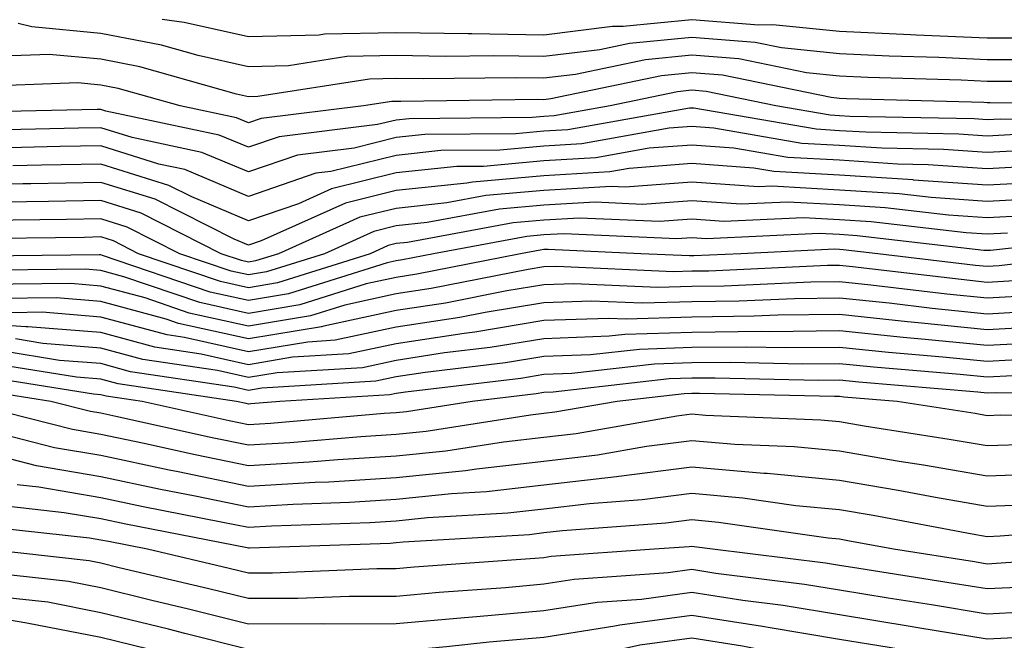
# Model space of a CAD drawing. Units: inches. Extents: x 1000163 to 1002803, y 7247738 to 7250378.
# Drawn here: x 1002413 to 1002479, y 7247796 to 7247838 of the extents above; entities that cross this region are included whole.
import ezdxf

# ---------------------------------------------------------------- set-up
doc = ezdxf.new("R2010")
doc.units = ezdxf.units.IN
doc.header["$MEASUREMENT"] = 0
doc.layers.add('Contour_10007247', color=7, linetype='Continuous', true_color=0x63177c)

msp = doc.modelspace()

# ---------------------------------------------------------------- linework, layer by layer
at = {"layer": 'Contour_10007247'}
for points in [[(1002481.165, 7247835.035, 3006), (1002478.05, 7247835.035, 3006), (1002474.778, 7247835.192, 3006), (1002471.409, 7247835.279, 3006), (1002468.05, 7247835.445, 3006), (1002464.134, 7247835.836, 3006), (1002462.337, 7247836.207, 3006), (1002458.05, 7247836.549, 3006), (1002453.841, 7247836.129, 3006), (1002451.839, 7247835.709, 3006), (1002448.05, 7247835.25, 3006), (1002444.661, 7247835.309, 3006), (1002441.39, 7247835.26, 3006), (1002438.05, 7247835.318, 3006), (1002434.72, 7247835.25, 3006), (1002430.765, 7247834.635, 3006), (1002428.05, 7247834.567, 3006), (1002424.642, 7247835.328, 3006), (1002422.161, 7247836.031, 3006), (1002418.05, 7247836.822, 3006), (1002413.392, 7247837.262, 3006), (1002412.474, 7247837.496, 3006)], [(1002482.62, 7247836.49, 3005), (1002478.05, 7247836.49, 3005), (1002473.255, 7247836.715, 3005), (1002472.855, 7247836.725, 3005), (1002468.05, 7247836.959, 3005), (1002463.538, 7247837.408, 3005), (1002462.591, 7247837.379, 3005), (1002458.05, 7247837.74, 3005), (1002453.411, 7247837.281, 3005), (1002452.689, 7247837.281, 3005), (1002448.05, 7247836.715, 3005), (1002443.177, 7247836.793, 3005), (1002442.913, 7247836.783, 3005), (1002438.05, 7247836.861, 3005), (1002433.196, 7247836.774, 3005), (1002432.845, 7247836.715, 3005), (1002428.05, 7247836.588, 3005), (1002423.694, 7247837.565, 3005), (1002422.2, 7247837.77, 3005)], [(1002479.71, 7247833.58, 3007), (1002478.05, 7247833.58, 3007), (1002476.302, 7247833.668, 3007), (1002469.974, 7247833.844, 3007), (1002468.05, 7247833.932, 3007), (1002465.814, 7247834.156, 3007), (1002461.234, 7247835.104, 3007), (1002458.05, 7247835.358, 3007), (1002454.925, 7247835.045, 3007), (1002450.179, 7247834.049, 3007), (1002448.05, 7247833.795, 3007), (1002446.146, 7247833.824, 3007), (1002439.876, 7247833.746, 3007), (1002438.05, 7247833.776, 3007), (1002436.234, 7247833.736, 3007), (1002428.685, 7247832.555, 3007), (1002428.05, 7247832.535, 3007), (1002427.249, 7247832.721, 3007), (1002420.696, 7247834.567, 3007), (1002418.05, 7247835.074, 3007), (1002414.564, 7247835.406, 3007), (1002411.409, 7247835.279, 3007)], [(1002487.972, 7247831.998, 3008), (1002478.265, 7247832.135, 3008), (1002478.05, 7247832.135, 3008), (1002477.825, 7247832.145, 3008), (1002468.528, 7247832.399, 3008), (1002468.05, 7247832.418, 3008), (1002467.493, 7247832.477, 3008), (1002460.13, 7247834, 3008), (1002458.05, 7247834.166, 3008), (1002456.009, 7247833.961, 3008), (1002448.519, 7247832.389, 3008), (1002448.05, 7247832.33, 3008), (1002447.63, 7247832.34, 3008), (1002438.353, 7247832.223, 3008), (1002437.747, 7247832.223, 3008), (1002435.833, 7247831.92, 3008), (1002428.909, 7247831.061, 3008), (1002428.05, 7247830.768, 3008), (1002427.239, 7247831.11, 3008), (1002423.421, 7247831.92, 3008), (1002419.232, 7247833.102, 3008), (1002418.05, 7247833.326, 3008), (1002416.497, 7247833.473, 3008), (1002409.329, 7247833.199, 3008)], [(1002487.073, 7247830.943, 3009), (1002478.948, 7247831.022, 3009), (1002478.05, 7247830.973, 3009), (1002477.171, 7247831.041, 3009), (1002468.763, 7247831.207, 3009), (1002468.05, 7247831.246, 3009), (1002467.415, 7247831.285, 3009), (1002463.743, 7247831.92, 3009), (1002459.026, 7247832.897, 3009), (1002458.05, 7247832.975, 3009), (1002457.093, 7247832.877, 3009), (1002452.542, 7247831.92, 3009), (1002448.734, 7247831.236, 3009), (1002448.05, 7247831.197, 3009), (1002447.259, 7247831.129, 3009), (1002438.919, 7247831.051, 3009), (1002438.05, 7247830.963, 3009), (1002436.78, 7247830.651, 3009), (1002430.14, 7247829.83, 3009), (1002428.05, 7247829.117, 3009), (1002426.077, 7247829.947, 3009), (1002418.401, 7247831.568, 3009), (1002418.05, 7247831.676, 3009), (1002417.806, 7247831.676, 3009), (1002408.509, 7247831.461, 3009)], [(1002479.993, 7247829.977, 3010), (1002478.05, 7247829.869, 3010), (1002476.136, 7247830.006, 3010), (1002469.837, 7247830.133, 3010), (1002468.05, 7247830.24, 3010), (1002466.468, 7247830.338, 3010), (1002458.206, 7247831.764, 3010), (1002458.05, 7247831.774, 3010), (1002457.894, 7247831.764, 3010), (1002449.671, 7247830.299, 3010), (1002448.05, 7247830.201, 3010), (1002446.155, 7247830.026, 3010), (1002439.993, 7247829.977, 3010), (1002438.05, 7247829.772, 3010), (1002435.198, 7247829.068, 3010), (1002431.38, 7247828.59, 3010), (1002428.05, 7247827.457, 3010), (1002424.905, 7247828.776, 3010), (1002420.189, 7247829.781, 3010), (1002418.05, 7247830.445, 3010), (1002416.546, 7247830.416, 3010), (1002409.71, 7247830.26, 3010)], [(1002481.048, 7247828.922, 3011), (1002478.05, 7247828.766, 3011), (1002475.101, 7247828.971, 3011), (1002470.911, 7247829.059, 3011), (1002468.05, 7247829.235, 3011), (1002465.511, 7247829.381, 3011), (1002459.554, 7247830.416, 3011), (1002458.05, 7247830.524, 3011), (1002456.536, 7247830.406, 3011), (1002450.618, 7247829.352, 3011), (1002448.05, 7247829.195, 3011), (1002445.062, 7247828.932, 3011), (1002441.077, 7247828.893, 3011), (1002438.05, 7247828.57, 3011), (1002433.616, 7247827.486, 3011), (1002432.61, 7247827.36, 3011), (1002428.05, 7247825.797, 3011), (1002423.743, 7247827.613, 3011), (1002421.985, 7247827.985, 3011), (1002418.05, 7247829.215, 3011), (1002415.296, 7247829.166, 3011), (1002410.911, 7247829.059, 3011)], [(1002482.093, 7247827.877, 3012), (1002478.05, 7247827.662, 3012), (1002474.066, 7247827.936, 3012), (1002471.985, 7247827.985, 3012), (1002468.05, 7247828.238, 3012), (1002464.564, 7247828.434, 3012), (1002460.901, 7247829.068, 3012), (1002458.05, 7247829.264, 3012), (1002455.179, 7247829.049, 3012), (1002451.566, 7247828.404, 3012), (1002448.05, 7247828.199, 3012), (1002443.958, 7247827.828, 3012), (1002442.151, 7247827.818, 3012), (1002438.05, 7247827.379, 3012), (1002433.665, 7247826.305, 3012), (1002431.429, 7247825.299, 3012), (1002428.05, 7247824.147, 3012), (1002424.212, 7247825.758, 3012), (1002422.669, 7247826.539, 3012), (1002418.05, 7247827.985, 3012), (1002414.036, 7247827.906, 3012), (1002412.112, 7247827.858, 3012)], [(1002482.943, 7247826.813, 3013), (1002478.05, 7247826.549, 3013), (1002473.069, 7247826.901, 3013), (1002473.04, 7247826.91, 3013), (1002468.05, 7247827.233, 3013), (1002463.607, 7247827.477, 3013), (1002462.259, 7247827.711, 3013), (1002458.05, 7247828.014, 3013), (1002453.821, 7247827.692, 3013), (1002452.513, 7247827.457, 3013), (1002448.05, 7247827.193, 3013), (1002443.206, 7247826.764, 3013), (1002442.825, 7247826.695, 3013), (1002438.05, 7247826.188, 3013), (1002434.622, 7247825.348, 3013), (1002428.909, 7247822.779, 3013), (1002428.05, 7247822.486, 3013), (1002427.073, 7247822.897, 3013), (1002421.732, 7247825.602, 3013), (1002418.05, 7247826.744, 3013), (1002413.314, 7247826.656, 3013), (1002412.776, 7247826.647, 3013), (1002408.05, 7247826.559, 3013)], [(1002481.78, 7247825.651, 3014), (1002478.05, 7247825.445, 3014), (1002474.251, 7247825.719, 3014), (1002472.093, 7247825.963, 3014), (1002468.05, 7247826.227, 3014), (1002463.489, 7247826.481, 3014), (1002462.571, 7247826.442, 3014), (1002458.05, 7247826.754, 3014), (1002453.548, 7247826.422, 3014), (1002452.591, 7247826.461, 3014), (1002448.05, 7247826.197, 3014), (1002444.124, 7247825.846, 3014), (1002441.487, 7247825.358, 3014), (1002438.05, 7247824.986, 3014), (1002435.589, 7247824.381, 3014), (1002430.081, 7247821.92, 3014), (1002428.538, 7247821.432, 3014), (1002428.05, 7247821.354, 3014), (1002427.581, 7247821.451, 3014), (1002426.214, 7247821.92, 3014), (1002420.784, 7247824.654, 3014), (1002418.05, 7247825.514, 3014), (1002414.525, 7247825.445, 3014), (1002411.536, 7247825.406, 3014)], [(1002480.609, 7247824.479, 3015), (1002478.05, 7247824.342, 3015), (1002475.443, 7247824.527, 3015), (1002471.146, 7247825.016, 3015), (1002468.05, 7247825.221, 3015), (1002464.554, 7247825.416, 3015), (1002461.4, 7247825.27, 3015), (1002458.05, 7247825.504, 3015), (1002454.72, 7247825.25, 3015), (1002451.526, 7247825.397, 3015), (1002448.05, 7247825.192, 3015), (1002445.042, 7247824.928, 3015), (1002440.15, 7247824.02, 3015), (1002438.05, 7247823.795, 3015), (1002436.546, 7247823.424, 3015), (1002433.187, 7247821.92, 3015), (1002429.28, 7247820.69, 3015), (1002428.05, 7247820.485, 3015), (1002426.878, 7247820.748, 3015), (1002423.411, 7247821.92, 3015), (1002419.847, 7247823.717, 3015), (1002418.05, 7247824.283, 3015), (1002415.735, 7247824.235, 3015), (1002410.296, 7247824.166, 3015)], [(1002479.437, 7247823.307, 3016), (1002478.05, 7247823.238, 3016), (1002476.634, 7247823.336, 3016), (1002470.208, 7247824.078, 3016), (1002468.05, 7247824.215, 3016), (1002465.618, 7247824.352, 3016), (1002460.228, 7247824.098, 3016), (1002458.05, 7247824.254, 3016), (1002455.882, 7247824.088, 3016), (1002450.462, 7247824.332, 3016), (1002448.05, 7247824.195, 3016), (1002445.96, 7247824.01, 3016), (1002438.812, 7247822.682, 3016), (1002438.05, 7247822.604, 3016), (1002437.503, 7247822.467, 3016), (1002436.282, 7247821.92, 3016), (1002430.023, 7247819.947, 3016), (1002428.05, 7247819.615, 3016), (1002426.165, 7247820.035, 3016), (1002420.609, 7247821.92, 3016), (1002418.909, 7247822.779, 3016), (1002418.05, 7247823.053, 3016), (1002416.946, 7247823.024, 3016), (1002409.046, 7247822.916, 3016)], [(1002486.878, 7247823.092, 3017), (1002478.275, 7247822.145, 3017), (1002478.05, 7247822.125, 3017), (1002477.825, 7247822.145, 3017), (1002469.261, 7247823.131, 3017), (1002468.05, 7247823.209, 3017), (1002466.683, 7247823.287, 3017), (1002459.056, 7247822.926, 3017), (1002458.05, 7247822.994, 3017), (1002457.044, 7247822.926, 3017), (1002449.398, 7247823.268, 3017), (1002448.05, 7247823.19, 3017), (1002446.888, 7247823.082, 3017), (1002440.579, 7247821.92, 3017), (1002438.47, 7247821.5, 3017), (1002438.05, 7247821.442, 3017), (1002437.435, 7247821.305, 3017), (1002430.765, 7247819.205, 3017), (1002428.05, 7247818.746, 3017), (1002425.452, 7247819.322, 3017), (1002418.167, 7247821.803, 3017), (1002418.05, 7247821.832, 3017), (1002417.972, 7247821.842, 3017), (1002408.235, 7247821.735, 3017)], [(1002485.687, 7247821.92, 3018), (1002478.87, 7247821.1, 3018), (1002478.05, 7247821.051, 3018), (1002477.259, 7247821.129, 3018), (1002470.648, 7247821.92, 3018), (1002468.314, 7247822.184, 3018), (1002468.05, 7247822.203, 3018), (1002467.747, 7247822.223, 3018), (1002461.38, 7247821.92, 3018), (1002458.196, 7247821.774, 3018), (1002458.05, 7247821.774, 3018), (1002457.903, 7247821.774, 3018), (1002454.603, 7247821.92, 3018), (1002448.333, 7247822.203, 3018), (1002448.05, 7247822.193, 3018), (1002447.806, 7247822.164, 3018), (1002446.468, 7247821.92, 3018), (1002439.446, 7247820.524, 3018), (1002438.05, 7247820.318, 3018), (1002436.009, 7247819.879, 3018), (1002431.517, 7247818.453, 3018), (1002428.05, 7247817.877, 3018), (1002424.749, 7247818.619, 3018), (1002419.612, 7247820.358, 3018), (1002418.05, 7247820.777, 3018), (1002416.995, 7247820.865, 3018), (1002409.193, 7247820.777, 3018)], [(1002479.886, 7247820.084, 3019), (1002478.05, 7247819.977, 3019), (1002476.292, 7247820.162, 3019), (1002468.939, 7247821.031, 3019), (1002468.05, 7247821.129, 3019), (1002467.249, 7247821.119, 3019), (1002459.222, 7247820.748, 3019), (1002458.05, 7247820.738, 3019), (1002456.829, 7247820.699, 3019), (1002448.909, 7247821.061, 3019), (1002448.05, 7247821.031, 3019), (1002446.985, 7247820.856, 3019), (1002440.413, 7247819.557, 3019), (1002438.05, 7247819.195, 3019), (1002434.573, 7247818.443, 3019), (1002432.259, 7247817.711, 3019), (1002428.05, 7247817.018, 3019), (1002424.036, 7247817.906, 3019), (1002421.048, 7247818.922, 3019), (1002418.05, 7247819.733, 3019), (1002416.028, 7247819.899, 3019), (1002410.14, 7247819.83, 3019)], [(1002480.901, 7247819.068, 3020), (1002478.05, 7247818.912, 3020), (1002475.316, 7247819.186, 3020), (1002470.169, 7247819.801, 3020), (1002468.05, 7247820.016, 3020), (1002466.126, 7247819.996, 3020), (1002460.247, 7247819.723, 3020), (1002458.05, 7247819.703, 3020), (1002455.765, 7247819.635, 3020), (1002450.081, 7247819.889, 3020), (1002448.05, 7247819.811, 3020), (1002445.53, 7247819.401, 3020), (1002441.39, 7247818.58, 3020), (1002438.05, 7247818.072, 3020), (1002433.148, 7247817.018, 3020), (1002433.001, 7247816.969, 3020), (1002428.05, 7247816.149, 3020), (1002423.323, 7247817.193, 3020), (1002422.484, 7247817.486, 3020), (1002418.05, 7247818.678, 3020), (1002415.052, 7247818.922, 3020), (1002411.087, 7247818.883, 3020)], [(1002481.917, 7247818.053, 3021), (1002478.05, 7247817.838, 3021), (1002474.339, 7247818.209, 3021), (1002471.409, 7247818.561, 3021), (1002468.05, 7247818.912, 3021), (1002465.003, 7247818.873, 3021), (1002461.263, 7247818.707, 3021), (1002458.05, 7247818.668, 3021), (1002454.691, 7247818.561, 3021), (1002451.253, 7247818.717, 3021), (1002448.05, 7247818.6, 3021), (1002444.075, 7247817.945, 3021), (1002442.366, 7247817.604, 3021), (1002438.05, 7247816.949, 3021), (1002433.909, 7247816.061, 3021), (1002432.073, 7247815.943, 3021), (1002428.05, 7247815.279, 3021), (1002423.724, 7247816.246, 3021), (1002422.552, 7247816.422, 3021), (1002418.05, 7247817.633, 3021), (1002414.085, 7247817.955, 3021), (1002412.044, 7247817.926, 3021)], [(1002482.933, 7247817.037, 3022), (1002478.05, 7247816.774, 3022), (1002473.372, 7247817.242, 3022), (1002472.65, 7247817.32, 3022), (1002468.05, 7247817.799, 3022), (1002463.88, 7247817.75, 3022), (1002462.288, 7247817.682, 3022), (1002458.05, 7247817.633, 3022), (1002453.616, 7247817.486, 3022), (1002452.425, 7247817.545, 3022), (1002448.05, 7247817.389, 3022), (1002443.362, 7247816.608, 3022), (1002442.659, 7247816.529, 3022), (1002438.05, 7247815.826, 3022), (1002434.837, 7247815.133, 3022), (1002431.038, 7247814.908, 3022), (1002428.05, 7247814.41, 3022), (1002424.847, 7247815.123, 3022), (1002421.722, 7247815.592, 3022), (1002418.05, 7247816.578, 3022), (1002413.109, 7247816.979, 3022), (1002412.991, 7247816.979, 3022), (1002408.05, 7247817.32, 3022)], [(1002482.044, 7247815.914, 3023), (1002478.05, 7247815.699, 3023), (1002473.851, 7247816.119, 3023), (1002472.376, 7247816.246, 3023), (1002468.05, 7247816.695, 3023), (1002463.333, 7247816.637, 3023), (1002462.776, 7247816.647, 3023), (1002458.05, 7247816.598, 3023), (1002453.519, 7247816.451, 3023), (1002452.464, 7247816.334, 3023), (1002448.05, 7247816.168, 3023), (1002444.407, 7247815.563, 3023), (1002441.331, 7247815.201, 3023), (1002438.05, 7247814.703, 3023), (1002435.765, 7247814.205, 3023), (1002429.993, 7247813.863, 3023), (1002428.05, 7247813.541, 3023), (1002425.96, 7247814.01, 3023), (1002420.892, 7247814.762, 3023), (1002418.05, 7247815.533, 3023), (1002414.124, 7247815.846, 3023), (1002412.278, 7247816.149, 3023)], [(1002480.911, 7247814.781, 3024), (1002478.05, 7247814.625, 3024), (1002475.042, 7247814.928, 3024), (1002471.37, 7247815.24, 3024), (1002468.05, 7247815.582, 3024), (1002464.427, 7247815.543, 3024), (1002461.732, 7247815.602, 3024), (1002458.05, 7247815.563, 3024), (1002454.525, 7247815.445, 3024), (1002451.204, 7247815.074, 3024), (1002448.05, 7247814.957, 3024), (1002445.443, 7247814.527, 3024), (1002440.003, 7247813.873, 3024), (1002438.05, 7247813.58, 3024), (1002436.683, 7247813.287, 3024), (1002428.958, 7247812.828, 3024), (1002428.05, 7247812.672, 3024), (1002427.073, 7247812.897, 3024), (1002420.062, 7247813.932, 3024), (1002418.05, 7247814.479, 3024), (1002415.267, 7247814.703, 3024), (1002411.448, 7247815.318, 3024)], [(1002479.778, 7247813.649, 3025), (1002478.05, 7247813.561, 3025), (1002476.234, 7247813.736, 3025), (1002470.364, 7247814.235, 3025), (1002468.05, 7247814.469, 3025), (1002465.53, 7247814.44, 3025), (1002460.687, 7247814.557, 3025), (1002458.05, 7247814.527, 3025), (1002455.53, 7247814.44, 3025), (1002449.935, 7247813.805, 3025), (1002448.05, 7247813.736, 3025), (1002446.487, 7247813.483, 3025), (1002438.685, 7247812.555, 3025), (1002438.05, 7247812.457, 3025), (1002437.61, 7247812.36, 3025), (1002430.179, 7247811.92, 3025), (1002428.216, 7247811.754, 3025), (1002428.05, 7247811.744, 3025), (1002427.903, 7247811.774, 3025), (1002427.23, 7247811.92, 3025), (1002419.241, 7247813.111, 3025), (1002418.05, 7247813.434, 3025), (1002416.409, 7247813.561, 3025), (1002410.618, 7247814.488, 3025)], [(1002487.503, 7247812.467, 3026), (1002478.646, 7247812.516, 3026), (1002478.05, 7247812.486, 3026), (1002477.425, 7247812.545, 3026), (1002469.359, 7247813.229, 3026), (1002468.05, 7247813.365, 3026), (1002466.624, 7247813.346, 3026), (1002459.632, 7247813.502, 3026), (1002458.05, 7247813.492, 3026), (1002456.526, 7247813.443, 3026), (1002448.675, 7247812.545, 3026), (1002448.05, 7247812.526, 3026), (1002447.532, 7247812.438, 3026), (1002443.187, 7247811.92, 3026), (1002438.743, 7247811.227, 3026), (1002438.05, 7247811.149, 3026), (1002437.23, 7247811.1, 3026), (1002429.534, 7247810.436, 3026), (1002428.05, 7247810.348, 3026), (1002426.741, 7247810.611, 3026), (1002420.853, 7247811.92, 3026), (1002418.411, 7247812.281, 3026), (1002418.05, 7247812.379, 3026), (1002417.552, 7247812.418, 3026), (1002409.788, 7247813.658, 3026)], [(1002487.034, 7247810.904, 3027), (1002478.978, 7247810.992, 3027), (1002478.05, 7247810.953, 3027), (1002477.23, 7247811.1, 3027), (1002471.956, 7247811.92, 3027), (1002468.353, 7247812.223, 3027), (1002468.05, 7247812.252, 3027), (1002467.718, 7247812.252, 3027), (1002458.587, 7247812.457, 3027), (1002458.05, 7247812.457, 3027), (1002457.532, 7247812.438, 3027), (1002453.001, 7247811.92, 3027), (1002448.782, 7247811.188, 3027), (1002448.05, 7247811.1, 3027), (1002447.132, 7247811.002, 3027), (1002440.071, 7247809.899, 3027), (1002438.05, 7247809.684, 3027), (1002435.667, 7247809.537, 3027), (1002430.853, 7247809.117, 3027), (1002428.05, 7247808.961, 3027), (1002425.589, 7247809.459, 3027), (1002419.066, 7247810.904, 3027), (1002418.05, 7247811.119, 3027), (1002417.366, 7247811.236, 3027), (1002414.671, 7247811.92, 3027), (1002408.958, 7247812.828, 3027)], [(1002480.96, 7247809.01, 3028), (1002478.05, 7247808.912, 3028), (1002475.482, 7247809.352, 3028), (1002469.72, 7247810.25, 3028), (1002468.05, 7247810.533, 3028), (1002466.79, 7247810.66, 3028), (1002458.997, 7247810.973, 3028), (1002458.05, 7247811.051, 3028), (1002457.054, 7247810.924, 3028), (1002450.228, 7247809.742, 3028), (1002448.05, 7247809.488, 3028), (1002445.306, 7247809.176, 3028), (1002441.409, 7247808.561, 3028), (1002438.05, 7247808.219, 3028), (1002434.105, 7247807.975, 3028), (1002432.161, 7247807.809, 3028), (1002428.05, 7247807.565, 3028), (1002424.437, 7247808.307, 3028), (1002420.872, 7247809.098, 3028), (1002418.05, 7247809.693, 3028), (1002416.146, 7247810.016, 3028), (1002408.646, 7247811.92, 3028)], [(1002482.933, 7247807.037, 3029), (1002478.05, 7247806.861, 3029), (1002473.743, 7247807.613, 3029), (1002472.103, 7247807.867, 3029), (1002468.05, 7247808.551, 3029), (1002464.984, 7247808.854, 3029), (1002460.96, 7247809.01, 3029), (1002458.05, 7247809.264, 3029), (1002455.003, 7247808.873, 3029), (1002451.673, 7247808.297, 3029), (1002448.05, 7247807.867, 3029), (1002443.48, 7247807.35, 3029), (1002442.737, 7247807.233, 3029), (1002438.05, 7247806.754, 3029), (1002433.499, 7247806.471, 3029), (1002432.571, 7247806.442, 3029), (1002428.05, 7247806.168, 3029), (1002423.284, 7247807.154, 3029), (1002422.689, 7247807.281, 3029), (1002418.05, 7247808.258, 3029), (1002414.925, 7247808.795, 3029), (1002409.905, 7247810.065, 3029)], [(1002481.058, 7247804.928, 3030), (1002478.05, 7247804.811, 3030), (1002474.544, 7247805.426, 3030), (1002472.025, 7247805.895, 3030), (1002468.05, 7247806.568, 3030), (1002463.167, 7247807.037, 3030), (1002462.923, 7247807.047, 3030), (1002458.05, 7247807.477, 3030), (1002453.128, 7247806.842, 3030), (1002452.962, 7247806.832, 3030), (1002448.05, 7247806.256, 3030), (1002444.153, 7247805.817, 3030), (1002441.8, 7247805.67, 3030), (1002438.05, 7247805.279, 3030), (1002434.886, 7247805.084, 3030), (1002431.087, 7247804.957, 3030), (1002428.05, 7247804.781, 3030), (1002424.446, 7247805.524, 3030), (1002422.103, 7247805.973, 3030), (1002418.05, 7247806.832, 3030), (1002413.704, 7247807.574, 3030), (1002411.956, 7247808.014, 3030)], [(1002486.566, 7247803.404, 3031), (1002478.929, 7247802.799, 3031), (1002478.05, 7247802.77, 3031), (1002477.025, 7247802.945, 3031), (1002470.325, 7247804.195, 3031), (1002468.05, 7247804.586, 3031), (1002465.101, 7247804.869, 3031), (1002461.517, 7247805.387, 3031), (1002458.05, 7247805.69, 3031), (1002454.71, 7247805.26, 3031), (1002451.126, 7247804.996, 3031), (1002448.05, 7247804.635, 3031), (1002445.609, 7247804.361, 3031), (1002440.169, 7247804.039, 3031), (1002438.05, 7247803.815, 3031), (1002436.263, 7247803.707, 3031), (1002429.612, 7247803.483, 3031), (1002428.05, 7247803.385, 3031), (1002426.204, 7247803.766, 3031), (1002420.931, 7247804.801, 3031), (1002418.05, 7247805.406, 3031), (1002413.851, 7247806.119, 3031), (1002412.405, 7247806.276, 3031)], [(1002487.718, 7247801.588, 3032), (1002478.997, 7247800.973, 3032), (1002478.05, 7247800.924, 3032), (1002477.2, 7247801.07, 3032), (1002471.722, 7247801.92, 3032), (1002468.626, 7247802.496, 3032), (1002468.05, 7247802.594, 3032), (1002467.298, 7247802.672, 3032), (1002459.866, 7247803.736, 3032), (1002458.05, 7247803.902, 3032), (1002456.292, 7247803.678, 3032), (1002449.3, 7247803.17, 3032), (1002448.05, 7247803.024, 3032), (1002447.064, 7247802.906, 3032), (1002438.528, 7247802.399, 3032), (1002438.05, 7247802.35, 3032), (1002437.65, 7247802.32, 3032), (1002428.128, 7247801.998, 3032), (1002428.05, 7247801.998, 3032), (1002427.952, 7247802.018, 3032), (1002419.749, 7247803.619, 3032), (1002418.05, 7247803.971, 3032), (1002415.579, 7247804.391, 3032), (1002411.028, 7247804.899, 3032)], [(1002480.609, 7247799.361, 3033), (1002478.05, 7247799.235, 3033), (1002475.745, 7247799.615, 3033), (1002469.359, 7247800.611, 3033), (1002468.05, 7247800.826, 3033), (1002467.112, 7247800.983, 3033), (1002459.456, 7247801.92, 3033), (1002458.226, 7247802.096, 3033), (1002458.05, 7247802.115, 3033), (1002457.884, 7247802.086, 3033), (1002455.521, 7247801.92, 3033), (1002448.548, 7247801.422, 3033), (1002448.05, 7247801.344, 3033), (1002447.425, 7247801.295, 3033), (1002439.261, 7247800.709, 3033), (1002438.05, 7247800.602, 3033), (1002436.732, 7247800.602, 3033), (1002429.671, 7247800.299, 3033), (1002428.05, 7247800.299, 3033), (1002426.751, 7247800.621, 3033), (1002421.214, 7247801.92, 3033), (1002418.568, 7247802.438, 3033), (1002418.05, 7247802.545, 3033), (1002417.298, 7247802.672, 3033), (1002409.642, 7247803.512, 3033)], [(1002482.22, 7247797.75, 3034), (1002478.05, 7247797.535, 3034), (1002474.29, 7247798.16, 3034), (1002471.351, 7247798.619, 3034), (1002468.05, 7247799.156, 3034), (1002465.677, 7247799.547, 3034), (1002459.681, 7247800.289, 3034), (1002458.05, 7247800.543, 3034), (1002456.458, 7247800.328, 3034), (1002450.091, 7247799.879, 3034), (1002448.05, 7247799.557, 3034), (1002445.452, 7247799.322, 3034), (1002440.97, 7247799, 3034), (1002438.05, 7247798.736, 3034), (1002434.857, 7247798.727, 3034), (1002431.39, 7247798.58, 3034), (1002428.05, 7247798.58, 3034), (1002425.374, 7247799.244, 3034), (1002419.3, 7247800.67, 3034), (1002418.05, 7247800.973, 3034), (1002417.259, 7247801.129, 3034), (1002410.218, 7247801.92, 3034)], [(1002482.181, 7247796.051, 3035), (1002478.05, 7247795.836, 3035), (1002473.353, 7247796.617, 3035), (1002472.835, 7247796.705, 3035), (1002468.05, 7247797.496, 3035), (1002464.251, 7247798.121, 3035), (1002461.507, 7247798.463, 3035), (1002458.05, 7247798.99, 3035), (1002454.661, 7247798.531, 3035), (1002451.644, 7247798.326, 3035), (1002448.05, 7247797.76, 3035), (1002443.48, 7247797.35, 3035), (1002442.679, 7247797.291, 3035), (1002438.05, 7247796.871, 3035), (1002433.109, 7247796.861, 3035), (1002433.001, 7247796.871, 3035), (1002428.05, 7247796.861, 3035), (1002423.997, 7247797.867, 3035), (1002421.517, 7247798.453, 3035), (1002418.05, 7247799.303, 3035), (1002415.862, 7247799.733, 3035), (1002409.534, 7247800.436, 3035)], [(1002480.394, 7247794.264, 3036), (1002478.05, 7247794.147, 3036), (1002475.384, 7247794.586, 3036), (1002471.409, 7247795.279, 3036), (1002468.05, 7247795.826, 3036), (1002463.362, 7247796.608, 3036), (1002462.835, 7247796.705, 3036), (1002458.05, 7247797.447, 3036), (1002453.177, 7247796.793, 3036), (1002452.845, 7247796.715, 3036), (1002448.05, 7247795.963, 3036), (1002444.339, 7247795.631, 3036), (1002441.448, 7247795.318, 3036), (1002438.05, 7247794.996, 3036), (1002434.974, 7247794.996, 3036), (1002431.282, 7247795.152, 3036), (1002428.05, 7247795.143, 3036), (1002423.753, 7247796.217, 3036), (1002422.64, 7247796.51, 3036), (1002418.05, 7247797.623, 3036), (1002414.466, 7247798.336, 3036), (1002411.282, 7247798.688, 3036)], [(1002487.2, 7247792.77, 3037), (1002478.607, 7247792.477, 3037), (1002478.05, 7247792.447, 3037), (1002477.415, 7247792.555, 3037), (1002469.974, 7247793.844, 3037), (1002468.05, 7247794.166, 3037), (1002465.364, 7247794.606, 3037), (1002461.497, 7247795.367, 3037), (1002458.05, 7247795.904, 3037), (1002454.544, 7247795.426, 3037), (1002450.716, 7247794.586, 3037), (1002448.05, 7247794.166, 3037), (1002445.989, 7247793.981, 3037), (1002439.388, 7247793.258, 3037), (1002438.05, 7247793.131, 3037), (1002436.839, 7247793.131, 3037), (1002429.564, 7247793.434, 3037), (1002428.05, 7247793.434, 3037), (1002426.038, 7247793.932, 3037), (1002421.282, 7247795.152, 3037), (1002418.05, 7247795.943, 3037), (1002413.06, 7247796.93, 3037), (1002413.04, 7247796.93, 3037), (1002408.05, 7247797.789, 3037)]]:
    msp.add_polyline3d(points, dxfattribs=at)

doc.saveas('drawing.dxf')
